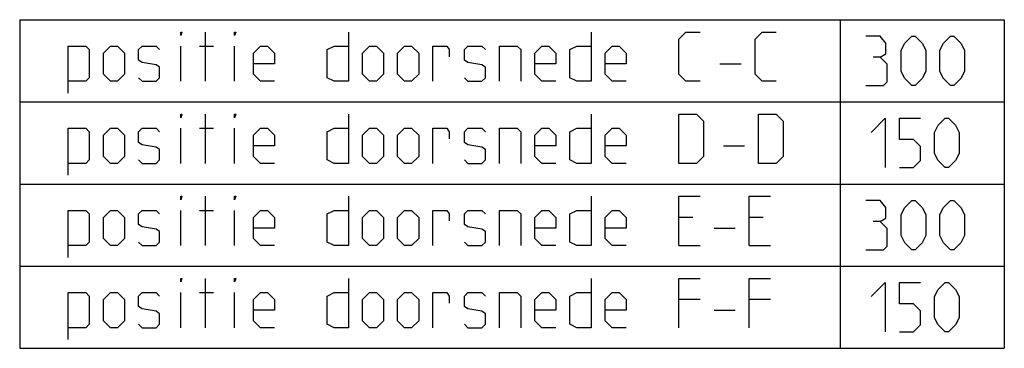
# Model space of a CAD drawing. Extents: x 0 to 1048, y 0 to 594.
# Drawn here: x 928 to 1048, y 7 to 47 of the extents above; entities that cross this region are included whole.
import ezdxf

# ---------------------------------------------------------------- set-up
doc = ezdxf.new("R2010")
doc.units = 0
doc.header["$LTSCALE"] = 46.255
doc.layers.get('0').update_dxf_attribs({"linetype": 'CONTINUOUS'})

msp = doc.modelspace()

# ---------------------------------------------------------------- linework, layer by layer
at = {"color": 2, "linetype": 'CONTINUOUS'}
for p, q in [((928.0277, 46.8604), (1048.0277, 46.8604)), ((928.0277, 46.8604), (928.0277, 6.8604)), ((1028.0277, 46.8604), (1028.0277, 6.8604)), ((1048.0277, 46.8604), (1048.0277, 6.8604)), ((928.0277, 36.8604), (1048.0277, 36.8604)), ((928.0277, 26.8604), (1048.0277, 26.8604)), ((928.0277, 16.8604), (1048.0277, 16.8604)), ((928.0277, 6.8604), (1048.0277, 6.8604))]:
    msp.add_line(p, q, dxfattribs=at)
at = {"color": 5, "linetype": 'CONTINUOUS'}
for p, q in [((950.6564, 39.3604), (950.6564, 45.3604)), ((947.6563, 39.3604), (947.6563, 43.6461)), ((949.942, 43.6461), (951.6563, 43.6461)), ((954.2277, 39.3604), (954.2277, 43.6461)), ((1013.3706, 41.5033), (1015.9421, 41.5033)), ((950.6564, 29.3604), (950.6564, 35.3604)), ((947.6563, 29.3604), (947.6563, 33.6461)), ((949.942, 33.6461), (951.6563, 33.6461)), ((954.2277, 29.3604), (954.2277, 33.6461)), ((1013.7992, 31.5033), (1016.3706, 31.5033)), ((950.6564, 19.3604), (950.6564, 25.3604)), ((947.6563, 19.3604), (947.6563, 23.6461)), ((949.942, 23.6461), (951.6563, 23.6461)), ((954.2277, 19.3604), (954.2277, 23.6461)), ((1010.0849, 22.789), (1008.3706, 22.789)), ((1018.6563, 22.789), (1016.9421, 22.789)), ((1012.6563, 21.5033), (1015.2277, 21.5033)), ((1008.3706, 19.3604), (1010.9421, 19.3604)), ((1016.9421, 19.3604), (1019.5134, 19.3604)), ((950.6564, 9.3604), (950.6564, 15.3604)), ((947.6563, 9.3604), (947.6563, 13.6461)), ((949.942, 13.6461), (951.6563, 13.6461)), ((954.2277, 9.3604), (954.2277, 13.6461)), ((1010.9421, 12.789), (1008.3706, 12.789)), ((1019.5134, 12.789), (1016.9421, 12.789)), ((1012.6563, 11.5033), (1015.2277, 11.5033))]:
    msp.add_line(p, q, dxfattribs=at)
for points in [[(947.6563, 44.9319), (947.6563, 45.3604), (947.7992, 45.3604), (947.6563, 44.9319)], [(954.2277, 44.9319), (954.2277, 45.3604), (954.3706, 45.3604), (954.2277, 44.9319)], [(968.0849, 45.3604), (968.0849, 39.3604), (966.3706, 39.3604), (965.5135, 39.789), (965.5135, 43.2176), (966.3706, 43.6461), (968.0849, 43.6461)], [(997.6564, 45.3604), (997.6564, 39.3604), (995.942, 39.3604), (995.0849, 39.789), (995.0849, 43.2176), (995.942, 43.6461), (997.6564, 43.6461)], [(1010.9421, 39.3604), (1009.2277, 39.3604), (1008.3706, 40.2176), (1008.3706, 44.5033), (1009.2277, 45.3604), (1010.9421, 45.3604)], [(1020.2278, 39.3604), (1018.5134, 39.3604), (1017.6563, 40.2176), (1017.6563, 44.5033), (1018.5134, 45.3604), (1020.2278, 45.3604)], [(1032.8848, 42.289), (1033.5992, 42.7176), (1033.5992, 44.0033), (1032.8848, 44.8604), (1031.1706, 44.8604)], [(1035.4563, 40.5747), (1035.4563, 43.1461), (1035.8849, 44.0033), (1036.742, 44.8604), (1037.1706, 44.8604), (1038.0278, 44.0033), (1038.4564, 43.1461), (1038.4564, 40.5747), (1038.0278, 39.7176), (1037.1706, 38.8604), (1036.742, 38.8604), (1035.8849, 39.7176), (1035.4563, 40.5747)], [(1040.1706, 40.5747), (1040.1706, 43.1461), (1040.5992, 44.0033), (1041.4563, 44.8604), (1041.8849, 44.8604), (1042.7421, 44.0033), (1043.1706, 43.1461), (1043.1706, 40.5747), (1042.7421, 39.7176), (1041.8849, 38.8604), (1041.4563, 38.8604), (1040.5992, 39.7176), (1040.1706, 40.5747)], [(933.942, 37.9319), (933.942, 43.6461), (936.0848, 43.6461), (936.5135, 43.2176), (936.5135, 39.789), (936.0848, 39.3604), (933.942, 39.3604)], [(938.2278, 40.2176), (938.2278, 42.789), (939.0849, 43.6461), (939.942, 43.6461), (940.7991, 42.789), (940.7991, 40.2176), (939.942, 39.3604), (939.0849, 39.3604), (938.2278, 40.2176)], [(942.5135, 39.789), (942.942, 39.3604), (944.6563, 39.3604), (945.0849, 39.789), (945.0849, 41.0747), (944.6563, 41.3604), (942.942, 41.6461), (942.5135, 41.9319), (942.5135, 43.2176), (942.942, 43.6461), (944.6563, 43.6461), (945.0849, 43.2176)], [(959.0849, 39.3604), (957.3706, 39.3604), (956.5135, 40.2176), (956.5135, 42.789), (957.3706, 43.6461), (958.2277, 43.6461), (959.0849, 42.789), (959.0849, 41.5033), (956.5135, 41.5033)], [(969.7992, 40.2176), (969.7992, 42.789), (970.6563, 43.6461), (971.5135, 43.6461), (972.3706, 42.789), (972.3706, 40.2176), (971.5135, 39.3604), (970.6563, 39.3604), (969.7992, 40.2176)], [(974.0849, 40.2176), (974.0849, 42.789), (974.9421, 43.6461), (975.7992, 43.6461), (976.6563, 42.789), (976.6563, 40.2176), (975.7992, 39.3604), (974.9421, 39.3604), (974.0849, 40.2176)], [(978.3707, 39.3604), (978.3707, 43.6461), (980.0849, 43.6461), (980.3706, 43.2176), (980.3706, 42.3604)], [(982.2277, 39.789), (982.6563, 39.3604), (984.3706, 39.3604), (984.7992, 39.789), (984.7992, 41.0747), (984.3706, 41.3604), (982.6563, 41.6461), (982.2277, 41.9319), (982.2277, 43.2176), (982.6563, 43.6461), (984.3706, 43.6461), (984.7992, 43.2176)], [(986.5134, 39.3604), (986.5134, 43.6461), (988.6563, 43.6461), (989.0849, 43.2176), (989.0849, 39.3604)], [(993.3706, 39.3604), (991.6563, 39.3604), (990.7992, 40.2176), (990.7992, 42.789), (991.6563, 43.6461), (992.5135, 43.6461), (993.3706, 42.789), (993.3706, 41.5033), (990.7992, 41.5033)], [(1001.9421, 39.3604), (1000.2277, 39.3604), (999.3706, 40.2176), (999.3706, 42.789), (1000.2277, 43.6461), (1001.0848, 43.6461), (1001.9421, 42.789), (1001.9421, 41.5033), (999.3706, 41.5033)], [(1031.1706, 38.8604), (1033.3135, 38.8604), (1033.7421, 39.289), (1033.7421, 41.4319), (1032.8848, 42.289), (1032.0277, 42.289)], [(947.6563, 34.9319), (947.6563, 35.3604), (947.7992, 35.3604), (947.6563, 34.9319)], [(954.2277, 34.9319), (954.2277, 35.3604), (954.3706, 35.3604), (954.2277, 34.9319)], [(968.0849, 35.3604), (968.0849, 29.3604), (966.3706, 29.3604), (965.5135, 29.789), (965.5135, 33.2176), (966.3706, 33.6461), (968.0849, 33.6461)], [(997.6564, 35.3604), (997.6564, 29.3604), (995.942, 29.3604), (995.0849, 29.789), (995.0849, 33.2176), (995.942, 33.6461), (997.6564, 33.6461)], [(1008.3706, 29.3604), (1008.3706, 35.3604), (1010.5134, 35.3604), (1011.3706, 34.5033), (1011.3706, 30.2176), (1010.5134, 29.3604), (1008.3706, 29.3604)], [(1018.0849, 29.3604), (1018.0849, 35.3604), (1020.2278, 35.3604), (1021.0849, 34.5033), (1021.0849, 30.2176), (1020.2278, 29.3604), (1018.0849, 29.3604)], [(1031.8135, 33.1461), (1033.5277, 34.8604), (1033.5277, 28.8604)], [(1035.242, 28.8604), (1036.9563, 28.8604), (1037.8135, 29.7176), (1037.8135, 31.4319), (1036.9563, 32.289), (1035.242, 32.289), (1035.242, 34.8604), (1037.8135, 34.8604)], [(1039.5277, 30.5747), (1039.5277, 33.1461), (1039.9564, 34.0033), (1040.8135, 34.8604), (1041.2421, 34.8604), (1042.0992, 34.0033), (1042.5277, 33.1461), (1042.5277, 30.5747), (1042.0992, 29.7176), (1041.2421, 28.8604), (1040.8135, 28.8604), (1039.9564, 29.7176), (1039.5277, 30.5747)], [(933.942, 27.9319), (933.942, 33.6461), (936.0848, 33.6461), (936.5135, 33.2176), (936.5135, 29.789), (936.0848, 29.3604), (933.942, 29.3604)], [(938.2278, 30.2176), (938.2278, 32.789), (939.0849, 33.6461), (939.942, 33.6461), (940.7991, 32.789), (940.7991, 30.2176), (939.942, 29.3604), (939.0849, 29.3604), (938.2278, 30.2176)], [(942.5135, 29.789), (942.942, 29.3604), (944.6563, 29.3604), (945.0849, 29.789), (945.0849, 31.0747), (944.6563, 31.3604), (942.942, 31.6461), (942.5135, 31.9319), (942.5135, 33.2176), (942.942, 33.6461), (944.6563, 33.6461), (945.0849, 33.2176)], [(959.0849, 29.3604), (957.3706, 29.3604), (956.5135, 30.2176), (956.5135, 32.789), (957.3706, 33.6461), (958.2277, 33.6461), (959.0849, 32.789), (959.0849, 31.5033), (956.5135, 31.5033)], [(969.7992, 30.2176), (969.7992, 32.789), (970.6563, 33.6461), (971.5135, 33.6461), (972.3706, 32.789), (972.3706, 30.2176), (971.5135, 29.3604), (970.6563, 29.3604), (969.7992, 30.2176)], [(974.0849, 30.2176), (974.0849, 32.789), (974.9421, 33.6461), (975.7992, 33.6461), (976.6563, 32.789), (976.6563, 30.2176), (975.7992, 29.3604), (974.9421, 29.3604), (974.0849, 30.2176)], [(978.3707, 29.3604), (978.3707, 33.6461), (980.0849, 33.6461), (980.3706, 33.2176), (980.3706, 32.3604)], [(982.2277, 29.789), (982.6563, 29.3604), (984.3706, 29.3604), (984.7992, 29.789), (984.7992, 31.0747), (984.3706, 31.3604), (982.6563, 31.6461), (982.2277, 31.9319), (982.2277, 33.2176), (982.6563, 33.6461), (984.3706, 33.6461), (984.7992, 33.2176)], [(986.5134, 29.3604), (986.5134, 33.6461), (988.6563, 33.6461), (989.0849, 33.2176), (989.0849, 29.3604)], [(993.3706, 29.3604), (991.6563, 29.3604), (990.7992, 30.2176), (990.7992, 32.789), (991.6563, 33.6461), (992.5135, 33.6461), (993.3706, 32.789), (993.3706, 31.5033), (990.7992, 31.5033)], [(1001.9421, 29.3604), (1000.2277, 29.3604), (999.3706, 30.2176), (999.3706, 32.789), (1000.2277, 33.6461), (1001.0848, 33.6461), (1001.9421, 32.789), (1001.9421, 31.5033), (999.3706, 31.5033)], [(947.6563, 24.9319), (947.6563, 25.3604), (947.7992, 25.3604), (947.6563, 24.9319)], [(954.2277, 24.9319), (954.2277, 25.3604), (954.3706, 25.3604), (954.2277, 24.9319)], [(968.0849, 25.3604), (968.0849, 19.3604), (966.3706, 19.3604), (965.5135, 19.789), (965.5135, 23.2176), (966.3706, 23.6461), (968.0849, 23.6461)], [(997.6564, 25.3604), (997.6564, 19.3604), (995.942, 19.3604), (995.0849, 19.789), (995.0849, 23.2176), (995.942, 23.6461), (997.6564, 23.6461)], [(1008.3706, 19.3604), (1008.3706, 25.3604), (1010.9421, 25.3604)], [(1016.9421, 19.3604), (1016.9421, 25.3604), (1019.5134, 25.3604)], [(1032.8848, 22.289), (1033.5992, 22.7176), (1033.5992, 24.0033), (1032.8848, 24.8604), (1031.1706, 24.8604)], [(1035.4563, 20.5747), (1035.4563, 23.1461), (1035.8849, 24.0033), (1036.742, 24.8604), (1037.1706, 24.8604), (1038.0278, 24.0033), (1038.4564, 23.1461), (1038.4564, 20.5747), (1038.0278, 19.7176), (1037.1706, 18.8604), (1036.742, 18.8604), (1035.8849, 19.7176), (1035.4563, 20.5747)], [(1040.1706, 20.5747), (1040.1706, 23.1461), (1040.5992, 24.0033), (1041.4563, 24.8604), (1041.8849, 24.8604), (1042.7421, 24.0033), (1043.1706, 23.1461), (1043.1706, 20.5747), (1042.7421, 19.7176), (1041.8849, 18.8604), (1041.4563, 18.8604), (1040.5992, 19.7176), (1040.1706, 20.5747)], [(933.942, 17.9319), (933.942, 23.6461), (936.0848, 23.6461), (936.5135, 23.2176), (936.5135, 19.789), (936.0848, 19.3604), (933.942, 19.3604)], [(938.2278, 20.2176), (938.2278, 22.789), (939.0849, 23.6461), (939.942, 23.6461), (940.7991, 22.789), (940.7991, 20.2176), (939.942, 19.3604), (939.0849, 19.3604), (938.2278, 20.2176)], [(942.5135, 19.789), (942.942, 19.3604), (944.6563, 19.3604), (945.0849, 19.789), (945.0849, 21.0747), (944.6563, 21.3604), (942.942, 21.6461), (942.5135, 21.9319), (942.5135, 23.2176), (942.942, 23.6461), (944.6563, 23.6461), (945.0849, 23.2176)], [(959.0849, 19.3604), (957.3706, 19.3604), (956.5135, 20.2176), (956.5135, 22.789), (957.3706, 23.6461), (958.2277, 23.6461), (959.0849, 22.789), (959.0849, 21.5033), (956.5135, 21.5033)], [(969.7992, 20.2176), (969.7992, 22.789), (970.6563, 23.6461), (971.5135, 23.6461), (972.3706, 22.789), (972.3706, 20.2176), (971.5135, 19.3604), (970.6563, 19.3604), (969.7992, 20.2176)], [(974.0849, 20.2176), (974.0849, 22.789), (974.9421, 23.6461), (975.7992, 23.6461), (976.6563, 22.789), (976.6563, 20.2176), (975.7992, 19.3604), (974.9421, 19.3604), (974.0849, 20.2176)], [(978.3707, 19.3604), (978.3707, 23.6461), (980.0849, 23.6461), (980.3706, 23.2176), (980.3706, 22.3604)], [(982.2277, 19.789), (982.6563, 19.3604), (984.3706, 19.3604), (984.7992, 19.789), (984.7992, 21.0747), (984.3706, 21.3604), (982.6563, 21.6461), (982.2277, 21.9319), (982.2277, 23.2176), (982.6563, 23.6461), (984.3706, 23.6461), (984.7992, 23.2176)], [(986.5134, 19.3604), (986.5134, 23.6461), (988.6563, 23.6461), (989.0849, 23.2176), (989.0849, 19.3604)], [(993.3706, 19.3604), (991.6563, 19.3604), (990.7992, 20.2176), (990.7992, 22.789), (991.6563, 23.6461), (992.5135, 23.6461), (993.3706, 22.789), (993.3706, 21.5033), (990.7992, 21.5033)], [(1001.9421, 19.3604), (1000.2277, 19.3604), (999.3706, 20.2176), (999.3706, 22.789), (1000.2277, 23.6461), (1001.0848, 23.6461), (1001.9421, 22.789), (1001.9421, 21.5033), (999.3706, 21.5033)], [(1031.1706, 18.8604), (1033.3135, 18.8604), (1033.7421, 19.289), (1033.7421, 21.4319), (1032.8848, 22.289), (1032.0277, 22.289)], [(947.6563, 14.9319), (947.6563, 15.3604), (947.7992, 15.3604), (947.6563, 14.9319)], [(954.2277, 14.9319), (954.2277, 15.3604), (954.3706, 15.3604), (954.2277, 14.9319)], [(968.0849, 15.3604), (968.0849, 9.3604), (966.3706, 9.3604), (965.5135, 9.789), (965.5135, 13.2176), (966.3706, 13.6461), (968.0849, 13.6461)], [(997.6564, 15.3604), (997.6564, 9.3604), (995.942, 9.3604), (995.0849, 9.789), (995.0849, 13.2176), (995.942, 13.6461), (997.6564, 13.6461)], [(1008.3706, 9.3604), (1008.3706, 15.3604), (1010.9421, 15.3604)], [(1016.9421, 9.3604), (1016.9421, 15.3604), (1019.5134, 15.3604)], [(1031.8135, 13.1461), (1033.5277, 14.8604), (1033.5277, 8.8604)], [(1035.242, 8.8604), (1036.9563, 8.8604), (1037.8135, 9.7176), (1037.8135, 11.4319), (1036.9563, 12.289), (1035.242, 12.289), (1035.242, 14.8604), (1037.8135, 14.8604)], [(1039.5277, 10.5747), (1039.5277, 13.1461), (1039.9564, 14.0033), (1040.8135, 14.8604), (1041.2421, 14.8604), (1042.0992, 14.0033), (1042.5277, 13.1461), (1042.5277, 10.5747), (1042.0992, 9.7176), (1041.2421, 8.8604), (1040.8135, 8.8604), (1039.9564, 9.7176), (1039.5277, 10.5747)], [(933.942, 7.9319), (933.942, 13.6461), (936.0848, 13.6461), (936.5135, 13.2176), (936.5135, 9.789), (936.0848, 9.3604), (933.942, 9.3604)], [(938.2278, 10.2176), (938.2278, 12.789), (939.0849, 13.6461), (939.942, 13.6461), (940.7991, 12.789), (940.7991, 10.2176), (939.942, 9.3604), (939.0849, 9.3604), (938.2278, 10.2176)], [(942.5135, 9.789), (942.942, 9.3604), (944.6563, 9.3604), (945.0849, 9.789), (945.0849, 11.0747), (944.6563, 11.3604), (942.942, 11.6461), (942.5135, 11.9319), (942.5135, 13.2176), (942.942, 13.6461), (944.6563, 13.6461), (945.0849, 13.2176)], [(959.0849, 9.3604), (957.3706, 9.3604), (956.5135, 10.2176), (956.5135, 12.789), (957.3706, 13.6461), (958.2277, 13.6461), (959.0849, 12.789), (959.0849, 11.5033), (956.5135, 11.5033)], [(969.7992, 10.2176), (969.7992, 12.789), (970.6563, 13.6461), (971.5135, 13.6461), (972.3706, 12.789), (972.3706, 10.2176), (971.5135, 9.3604), (970.6563, 9.3604), (969.7992, 10.2176)], [(974.0849, 10.2176), (974.0849, 12.789), (974.9421, 13.6461), (975.7992, 13.6461), (976.6563, 12.789), (976.6563, 10.2176), (975.7992, 9.3604), (974.9421, 9.3604), (974.0849, 10.2176)], [(978.3707, 9.3604), (978.3707, 13.6461), (980.0849, 13.6461), (980.3706, 13.2176), (980.3706, 12.3604)], [(982.2277, 9.789), (982.6563, 9.3604), (984.3706, 9.3604), (984.7992, 9.789), (984.7992, 11.0747), (984.3706, 11.3604), (982.6563, 11.6461), (982.2277, 11.9319), (982.2277, 13.2176), (982.6563, 13.6461), (984.3706, 13.6461), (984.7992, 13.2176)], [(986.5134, 9.3604), (986.5134, 13.6461), (988.6563, 13.6461), (989.0849, 13.2176), (989.0849, 9.3604)], [(993.3706, 9.3604), (991.6563, 9.3604), (990.7992, 10.2176), (990.7992, 12.789), (991.6563, 13.6461), (992.5135, 13.6461), (993.3706, 12.789), (993.3706, 11.5033), (990.7992, 11.5033)], [(1001.9421, 9.3604), (1000.2277, 9.3604), (999.3706, 10.2176), (999.3706, 12.789), (1000.2277, 13.6461), (1001.0848, 13.6461), (1001.9421, 12.789), (1001.9421, 11.5033), (999.3706, 11.5033)]]:
    msp.add_lwpolyline(points, dxfattribs=at)

doc.saveas('drawing.dxf')
